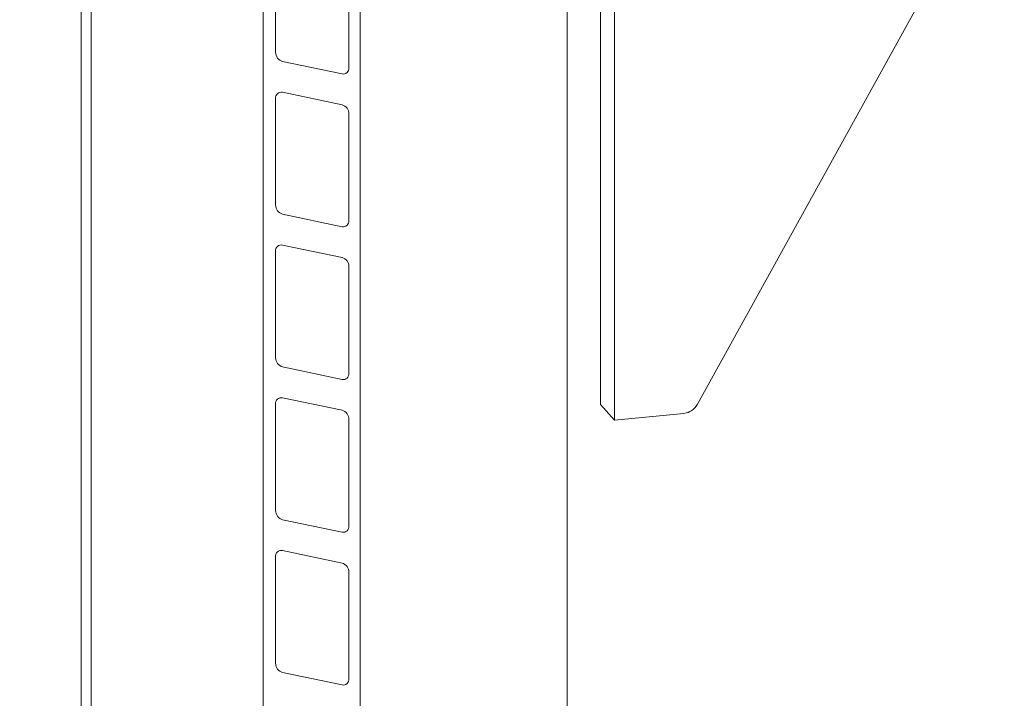
# Model space of a CAD drawing. Units: millimetres. Extents: x 5 to 296, y 3 to 412.
# Drawn here: x 227 to 248, y 292 to 306 of the extents above; entities that cross this region are included whole.
import ezdxf

# ---------------------------------------------------------------- set-up
doc = ezdxf.new("R2010")
doc.units = ezdxf.units.MM

msp = doc.modelspace()

# ---------------------------------------------------------------- linework, layer by layer
at = {"color": 7, "linetype": 'Continuous', "lineweight": 18}
for p, q in [((239.301207, 297.8574071), (239.301207, 313.3635811)), ((239.0032756, 298.1876244), (239.0032756, 312.8414566)), ((238.3029341, 282.0217103), (238.3029341, 311.9476541)), ((247.5125884, 309.8970769), (241.0475561, 298.1953497)), ((233.9376688, 186.2001392), (233.9376688, 308.996566)), ((231.8965203, 186.6296234), (231.8965203, 308.1483425)), ((232.1589537, 307.8554085), (232.1589537, 305.6121731)), ((233.7043947, 305.2869923), (233.7043947, 307.5302276)), ((228.0638462, 306.955533), (228.0638462, 286.804622)), ((228.2707427, 286.7728183), (228.2707427, 307.0094061)), ((232.30475, 305.4189424), (233.5585984, 305.1551164)), ((233.5585984, 304.5049033), (232.30475, 304.7687293)), ((232.1589537, 304.6368534), (232.1589537, 302.3936181)), ((233.7043947, 302.0684373), (233.7043947, 304.3116726)), ((232.30475, 302.2003874), (233.5585984, 301.9365614)), ((233.5585984, 301.2863483), (232.30475, 301.5501743)), ((232.1589537, 301.4182984), (232.1589537, 299.1750631)), ((233.7043947, 298.8498823), (233.7043947, 301.0931176)), ((232.30475, 298.9818324), (233.5585984, 298.7180064)), ((233.5585984, 298.0677933), (232.30475, 298.3316193)), ((232.1589537, 298.1997434), (232.1589537, 295.9565081)), ((239.0032756, 298.1876244), (239.301207, 297.8574071)), ((240.7613909, 298.003787), (239.301207, 297.8574071)), ((233.7043947, 295.6313273), (233.7043947, 297.8745626)), ((232.30475, 295.7632774), (233.5585984, 295.4994514)), ((233.5585984, 294.8492383), (232.30475, 295.1130643)), ((232.1589537, 294.9811884), (232.1589537, 292.7379531)), ((233.7043947, 292.4127723), (233.7043947, 294.6560076)), ((232.30475, 292.5447224), (233.5585984, 292.2808964))]:
    msp.add_line(p, q, dxfattribs=at)
for centre, radius, start, end in [((232.3582486, 305.6109266), 0.1992988, 179.6416288, 254.4288916), ((233.5824842, 305.2752403), 0.1224756, 258.75382159, 5.50618946), ((232.2808642, 304.6486054), 0.1224756, 78.75382159, 185.50618946), ((233.5050998, 304.3129191), 0.1992988, 359.6416288, 74.4288916), ((232.3582486, 302.3923716), 0.1992988, 179.6416288, 254.4288916), ((233.5824842, 302.0566853), 0.1224756, 258.75382159, 5.50618946), ((232.2808642, 301.4300504), 0.1224756, 78.75382159, 185.50618946), ((233.5050998, 301.0943641), 0.1992988, 359.6416288, 74.4288916), ((232.3582486, 299.1738166), 0.1992988, 179.6416288, 254.4288916), ((233.5824842, 298.8381303), 0.1224756, 258.75382159, 5.50618946), ((232.2808642, 298.2114954), 0.1224756, 78.75382159, 185.50618946), ((240.7197495, 298.3755176), 0.3740557, 276.39164969, 331.20607423), ((233.5050998, 297.8758091), 0.1992988, 359.6416288, 74.4288916), ((232.3582486, 295.9552616), 0.1992988, 179.6416288, 254.4288916), ((233.5824842, 295.6195753), 0.1224756, 258.75382159, 5.50618946), ((232.2808642, 294.9929404), 0.1224756, 78.75382159, 185.50618946), ((233.5050998, 294.6572541), 0.1992988, 359.6416288, 74.4288916), ((232.3582486, 292.7367066), 0.1992988, 179.6416288, 254.4288916), ((233.5824842, 292.4010203), 0.1224756, 258.75382159, 5.50618946)]:
    msp.add_arc(centre, radius, start, end, dxfattribs=at)
msp.add_open_spline([(180.2870139, 315.2629049), (180.2866655, 315.2346327), (180.2854689, 315.1375032), (180.294871, 314.9715563), (180.3149506, 314.7653436), (180.3465511, 314.5595178), (180.3888299, 314.3540859), (180.4420424, 314.1490519), (180.5061725, 313.9444277), (180.5812949, 313.7402371), (180.6674699, 313.5365207), (180.7647627, 313.3333386), (180.8732286, 313.1307722), (180.9929069, 312.9289245), (181.1238146, 312.7279177), (181.2659416, 312.5278903), (181.4192484, 312.3289912), (181.5836661, 312.1313747), (181.7590988, 311.9351943), (181.9454277, 311.7405974), (182.1425156, 311.5477213), (182.3502127, 311.3566904), (182.5683617, 311.1676146), (182.7968015, 310.9805891), (183.0353711, 310.7956952), (183.2839119, 310.6130018), (183.5422628, 310.4325713), (183.8102677, 310.2544559), (184.0877758, 310.0786998), (184.3746487, 309.9053368), (184.6707521, 309.7343971), (184.9759549, 309.5659084), (185.2901282, 309.3998975), (185.6131448, 309.2363902), (185.9448787, 309.0754121), (186.285204, 308.9169892), (186.6339945, 308.7611481), (186.9911235, 308.6079156), (187.3564629, 308.4573197), (187.7298835, 308.3093888), (188.1112539, 308.1641522), (188.500441, 308.0216399), (188.8973094, 307.8818823), (189.3017212, 307.7449107), (189.7135365, 307.6107566), (190.1326123, 307.4794518), (190.5588036, 307.3510285), (190.9919622, 307.225519), (191.4319378, 307.1029556), (191.8785771, 306.9833707), (192.3317243, 306.8667965), (192.7912211, 306.753265), (193.2569065, 306.642808), (193.728617, 306.5354567), (194.2061868, 306.4312422), (194.6894474, 306.3301949), (195.1782282, 306.2323448), (195.6723562, 306.137721), (196.1716561, 306.0463522), (196.6759506, 305.9582664), (197.1850602, 305.8734907), (197.6988034, 305.7920514), (198.2169967, 305.713974), (198.7394548, 305.6392832), (199.2659907, 305.5680026), (199.7964155, 305.500155), (200.3305389, 305.4357622), (200.8681688, 305.3748449), (201.4091118, 305.3174228), (201.9531731, 305.2635147), (202.5001564, 305.2131381), (203.0498645, 305.1663095), (203.6020989, 305.1230444), (204.1566599, 305.0833569), (204.7133471, 305.0472601), (205.271959, 305.0147661), (205.8322934, 304.9858855), (206.3941474, 304.9606281), (206.9573174, 304.939002), (207.5215992, 304.9210147), (208.0867883, 304.906672), (208.6526797, 304.8959787), (209.2190682, 304.8889384), (209.7857482, 304.8855533), (210.3525141, 304.8858247), (210.9191599, 304.8897523), (211.4854796, 304.8973348), (212.0512673, 304.9085697), (212.6163178, 304.923453), (213.1804261, 304.9419798), (213.7433877, 304.9641438), (214.3049984, 304.9899375), (214.8650548, 305.0193523), (215.4233539, 305.0523782), (215.9796936, 305.0890043), (216.5338726, 305.1292183), (217.0856903, 305.1730069), (217.6349473, 305.2203554), (218.1814451, 305.2712482), (218.7249864, 305.3256686), (219.2653753, 305.3835986), (219.802417, 305.4450192), (220.3359181, 305.5099104), (220.8656868, 305.5782511), (221.3915327, 305.6500192), (221.9132672, 305.7251917), (222.4307033, 305.8037444), (222.9436559, 305.8856526), (223.4519417, 305.9708902), (223.9553794, 306.0594305), (224.4537897, 306.1512462), (224.9469955, 306.2463087), (225.4348216, 306.3445893), (225.9170954, 306.4460581), (226.3936465, 306.5506848), (226.8643069, 306.6584385), (227.3289109, 306.769288), (227.7872956, 306.8832013), (228.2393003, 307.0001463), (228.6847674, 307.1200906), (229.1235416, 307.2430014), (229.5554704, 307.3688461), (229.9804041, 307.4975918), (230.3981957, 307.6292059), (230.8087011, 307.7636559), (231.2117787, 307.9009096), (231.6072899, 308.0409352), (231.9950988, 308.1837016), (232.3750719, 308.3291781), (232.7470784, 308.4773352), (233.1109901, 308.628144), (233.4666806, 308.7815768), (233.8140262, 308.937607), (234.1529034, 309.0962094), (234.4831958, 309.2573592), (234.8047675, 309.4210374), (235.1175591, 309.5872082), (235.4212289, 309.7559054), (235.7091661, 309.9226665), (235.8914362, 310.0342727), (235.9790856, 310.0879416)], degree=3, knots=[0, 0, 0, 0, 0.0027630513, 0.0094924673, 0.0162239571, 0.0229669927, 0.0297309823, 0.0365246192, 0.0433556062, 0.0502304068, 0.057154036, 0.0641299065, 0.0711597481, 0.0782436127, 0.0853799737, 0.0925659148, 0.0997973938, 0.1070695538, 0.1143770523, 0.1217143727, 0.1290760953, 0.1364571084, 0.143852756, 0.1512589226, 0.1586720665, 0.1660892125, 0.1735079172, 0.1809256735, 0.188341053, 0.19575298, 0.2031606619, 0.2105635382, 0.2179612358, 0.2253535307, 0.2327403162, 0.2401215764, 0.2474973647, 0.2548677865, 0.262232985, 0.2695931303, 0.2769484107, 0.2842990258, 0.2916451812, 0.2989870848, 0.3063249433, 0.3136589604, 0.3209893346, 0.3283162587, 0.3356399185, 0.3429604925, 0.3502781519, 0.3575930599, 0.3649053723, 0.3722152375, 0.3795227965, 0.3868281833, 0.3941315253, 0.4014329435, 0.4087325527, 0.416030462, 0.4233267753, 0.4306215911, 0.4379150033, 0.4452071012, 0.4524979702, 0.4597876916, 0.4670763431, 0.474363999, 0.4816507307, 0.4889366065, 0.4962216922, 0.5035060512, 0.5107897445, 0.5180728314, 0.525355369, 0.532637413, 0.5399190175, 0.5472002353, 0.5544811182, 0.5617617166, 0.5690420806, 0.5763222591, 0.5836023008, 0.5908822537, 0.5981621658, 0.6054420835, 0.6127220399, 0.6200020826, 0.6272822598, 0.6345626198, 0.6418432115, 0.6491240843, 0.6564052887, 0.6636868757, 0.6709688977, 0.6782514084, 0.6855344626, 0.6928181169, 0.7001024296, 0.707387461, 0.7146732734, 0.7219599315, 0.7292475026, 0.7365360567, 0.7438256666, 0.7511164088, 0.7584083629, 0.7657016124, 0.7729962447, 0.7802923519, 0.7875900303, 0.7948893814, 0.802190512, 0.8094935343, 0.8167985668, 0.8241057339, 0.8314151669, 0.8387270039, 0.8460413904, 0.8533584791, 0.8606784309, 0.8680014141, 0.8753276051, 0.8826571881, 0.8899903549, 0.8973273044, 0.9046682414, 0.9120133761, 0.9193629221, 0.9267170936, 0.9340761033, 0.9414401573, 0.9488094501, 0.9561841578, 0.9635644287, 0.9709503723, 0.9783420449, 0.9857394315, 0.9931424239, 1, 1, 1, 1], dxfattribs=at)

doc.saveas('drawing.dxf')
